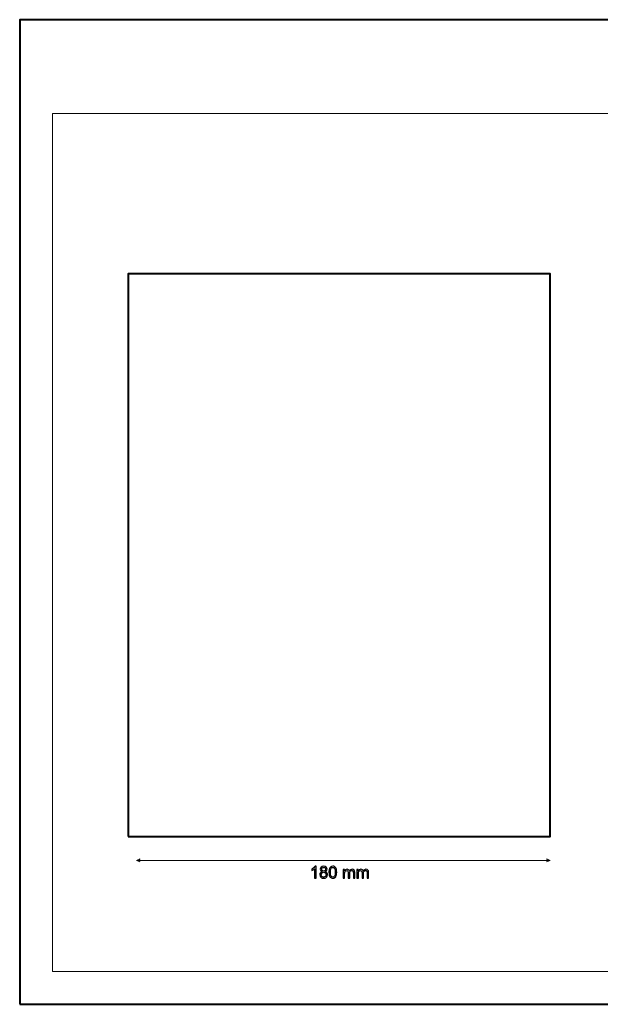
# Model space of a CAD drawing. Units: millimetres. Extents: x -148 to 148, y -105 to 105.
# Drawn here: x -148 to -25, y -105 to 105 of the extents above; entities that cross this region are included whole.
import ezdxf

# ---------------------------------------------------------------- set-up
doc = ezdxf.new("R2010")
doc.units = ezdxf.units.MM
doc.header["$MEASUREMENT"] = 0
doc.layers.add('Layer 1', color=7, linetype='Continuous')

msp = doc.modelspace()

# ---------------------------------------------------------------- linework, layer by layer
at = {"layer": 'Layer 1', "color": 7, "lineweight": 40}
for points in [[(-148.5, -105), (148.5, -105), (148.5, 105), (-148.5, 105), (-148.5, -105)], [(-125.3199, -69.2162), (-35.3199, -69.2162), (-35.3199, 50.7838), (-125.3199, 50.7838), (-125.3199, -69.2162)]]:
    msp.add_lwpolyline(points, close=True, dxfattribs=at)
at = {"layer": 'Layer 1', "color": 250, "lineweight": 15}
msp.add_open_spline([(141.5001, 85.0001), (141.5001, 85.0001), (141.5001, -98.0001), (141.5001, -98.0001), (141.5001, -98.0001), (141.5001, -98.0001), (-141.5001, -98.0001), (-141.5001, -98.0001), (-141.5001, -98.0001), (-141.5001, -98.0001), (-141.5001, 85.0001), (-141.5001, 85.0001), (-141.5001, 85.0001), (-141.5001, 85.0001), (141.5001, 85.0001), (141.5001, 85.0001)], degree=3, knots=[0, 0, 0, 0, 0.25, 0.25, 0.25, 0.25, 0.5, 0.5, 0.5, 0.5, 0.75, 0.75, 0.75, 0.75, 1, 1, 1, 1], dxfattribs=at)
at = {"layer": 'Layer 1', "color": 51, "lineweight": 5}
for points in [[(-123.5521, -74.2962), (-123.5521, -74.2962), (-122.8746, -74.0058), (-122.8746, -74.0058), (-122.8746, -74.0058), (-122.9714, -74.1994), (-122.9714, -74.3929), (-122.8746, -74.5865), (-122.8746, -74.5865), (-122.8746, -74.5865), (-123.5521, -74.2962), (-123.5521, -74.2962)], [(-35.3199, -74.2962), (-35.3199, -74.2962), (-35.9973, -74.0058), (-35.9973, -74.0058), (-35.9973, -74.0058), (-35.9005, -74.1994), (-35.9005, -74.3929), (-35.9973, -74.5865), (-35.9973, -74.5865), (-35.9973, -74.5865), (-35.3199, -74.2962), (-35.3199, -74.2962)]]:
    msp.add_open_spline(points, degree=3, knots=[0, 0, 0, 0, 0.33333333, 0.33333333, 0.33333333, 0.33333333, 0.66666667, 0.66666667, 0.66666667, 0.66666667, 1, 1, 1, 1], dxfattribs=at)
msp.add_open_spline([(-123.5521, -74.2962), (-123.5521, -74.2962), (-35.3199, -74.2962), (-35.3199, -74.2962)], degree=3, dxfattribs=at)
at = {"layer": 'Layer 1', "color": 51}
for points, knots in [([(-85.2638, -78.0827), (-85.2638, -78.0827), (-85.5737, -78.0827), (-85.5737, -78.0827), (-85.5737, -78.0827), (-85.5737, -78.0827), (-85.5737, -76.1071), (-85.5737, -76.1071), (-85.5737, -76.1071), (-85.6483, -76.1783), (-85.7459, -76.2494), (-85.867, -76.3206), (-85.867, -76.3206), (-85.9888, -76.3917), (-86.0975, -76.4452), (-86.194, -76.4805), (-86.194, -76.4805), (-86.194, -76.4805), (-86.194, -76.1812), (-86.194, -76.1812), (-86.194, -76.1812), (-86.0205, -76.0995), (-85.8688, -76.0007), (-85.7389, -75.8849), (-85.7389, -75.8849), (-85.6095, -75.7685), (-85.5172, -75.6562), (-85.4631, -75.5468), (-85.4631, -75.5468), (-85.4631, -75.5468), (-85.2638, -75.5468), (-85.2638, -75.5468), (-85.2638, -75.5468), (-85.2638, -75.5468), (-85.2638, -78.0827), (-85.2638, -78.0827)], [0, 0, 0, 0, 0.11111111, 0.11111111, 0.11111111, 0.11111111, 0.22222222, 0.22222222, 0.22222222, 0.22222222, 0.33333333, 0.33333333, 0.33333333, 0.33333333, 0.44444444, 0.44444444, 0.44444444, 0.44444444, 0.55555556, 0.55555556, 0.55555556, 0.55555556, 0.66666667, 0.66666667, 0.66666667, 0.66666667, 0.77777778, 0.77777778, 0.77777778, 0.77777778, 0.88888889, 0.88888889, 0.88888889, 0.88888889, 1, 1, 1, 1]), ([(-83.9921, -76.7133), (-84.1208, -76.6663), (-84.2161, -76.5993), (-84.2784, -76.5117), (-84.2784, -76.5117), (-84.3401, -76.4246), (-84.3713, -76.32), (-84.3713, -76.1983), (-84.3713, -76.1983), (-84.3713, -76.0142), (-84.3055, -75.8602), (-84.1732, -75.7349), (-84.1732, -75.7349), (-84.0409, -75.6097), (-83.8657, -75.5468), (-83.6463, -75.5468), (-83.6463, -75.5468), (-83.4259, -75.5468), (-83.2483, -75.6109), (-83.1136, -75.7391), (-83.1136, -75.7391), (-82.9796, -75.8672), (-82.9126, -76.0231), (-82.9126, -76.2071), (-82.9126, -76.2071), (-82.9126, -76.3241), (-82.9431, -76.4258), (-83.0043, -76.5128), (-83.0043, -76.5128), (-83.066, -76.5993), (-83.1589, -76.6663), (-83.2842, -76.7133), (-83.2842, -76.7133), (-83.1295, -76.7639), (-83.0113, -76.845), (-82.9302, -76.9579), (-82.9302, -76.9579), (-82.8496, -77.0702), (-82.8091, -77.2049), (-82.8091, -77.3607), (-82.8091, -77.3607), (-82.8091, -77.577), (-82.8855, -77.7581), (-83.0378, -77.9051), (-83.0378, -77.9051), (-83.1907, -78.0521), (-83.3918, -78.1256), (-83.6411, -78.1256), (-83.6411, -78.1256), (-83.8903, -78.1256), (-84.0908, -78.0521), (-84.2437, -77.9045), (-84.2437, -77.9045), (-84.3966, -77.757), (-84.473, -77.5729), (-84.473, -77.3524), (-84.473, -77.3524), (-84.473, -77.1884), (-84.4313, -77.0508), (-84.3478, -76.9397), (-84.3478, -76.9397), (-84.2649, -76.8292), (-84.1461, -76.7533), (-83.9921, -76.7133)], [0, 0, 0, 0, 0.0625, 0.0625, 0.0625, 0.0625, 0.125, 0.125, 0.125, 0.125, 0.1875, 0.1875, 0.1875, 0.1875, 0.25, 0.25, 0.25, 0.25, 0.3125, 0.3125, 0.3125, 0.3125, 0.375, 0.375, 0.375, 0.375, 0.4375, 0.4375, 0.4375, 0.4375, 0.5, 0.5, 0.5, 0.5, 0.5625, 0.5625, 0.5625, 0.5625, 0.625, 0.625, 0.625, 0.625, 0.6875, 0.6875, 0.6875, 0.6875, 0.75, 0.75, 0.75, 0.75, 0.8125, 0.8125, 0.8125, 0.8125, 0.875, 0.875, 0.875, 0.875, 0.9375, 0.9375, 0.9375, 0.9375, 1, 1, 1, 1]), ([(-82.5075, -76.8374), (-82.5075, -76.5387), (-82.4769, -76.2982), (-82.4152, -76.1165), (-82.4152, -76.1165), (-82.354, -75.9343), (-82.2623, -75.7937), (-82.1412, -75.695), (-82.1412, -75.695), (-82.0201, -75.5962), (-81.8678, -75.5468), (-81.6843, -75.5468), (-81.6843, -75.5468), (-81.5485, -75.5468), (-81.4298, -75.5744), (-81.3274, -75.6291), (-81.3274, -75.6291), (-81.2251, -75.6832), (-81.1411, -75.762), (-81.074, -75.8649), (-81.074, -75.8649), (-81.0076, -75.9678), (-80.9553, -76.093), (-80.9176, -76.2406), (-80.9176, -76.2406), (-80.8794, -76.3882), (-80.8606, -76.5869), (-80.8606, -76.8374), (-80.8606, -76.8374), (-80.8606, -77.1337), (-80.8912, -77.3724), (-80.9517, -77.5547), (-80.9517, -77.5547), (-81.0129, -77.737), (-81.104, -77.8775), (-81.2251, -77.9769), (-81.2251, -77.9769), (-81.3463, -78.0762), (-81.4991, -78.1256), (-81.6843, -78.1256), (-81.6843, -78.1256), (-81.9278, -78.1256), (-82.1189, -78.0386), (-82.2576, -77.864), (-82.2576, -77.864), (-82.424, -77.6541), (-82.5075, -77.3113), (-82.5075, -76.8374)], [0, 0, 0, 0, 0.08333333, 0.08333333, 0.08333333, 0.08333333, 0.16666667, 0.16666667, 0.16666667, 0.16666667, 0.25, 0.25, 0.25, 0.25, 0.33333333, 0.33333333, 0.33333333, 0.33333333, 0.41666667, 0.41666667, 0.41666667, 0.41666667, 0.5, 0.5, 0.5, 0.5, 0.58333333, 0.58333333, 0.58333333, 0.58333333, 0.66666667, 0.66666667, 0.66666667, 0.66666667, 0.75, 0.75, 0.75, 0.75, 0.83333333, 0.83333333, 0.83333333, 0.83333333, 0.91666667, 0.91666667, 0.91666667, 0.91666667, 1, 1, 1, 1]), ([(-84.1543, -77.3542), (-84.1543, -77.4424), (-84.1332, -77.5282), (-84.0914, -77.6106), (-84.0914, -77.6106), (-84.0497, -77.6935), (-83.9874, -77.7576), (-83.9045, -77.8028), (-83.9045, -77.8028), (-83.8216, -77.8481), (-83.7328, -77.871), (-83.6375, -77.871), (-83.6375, -77.871), (-83.4894, -77.871), (-83.3671, -77.8234), (-83.2706, -77.7276), (-83.2706, -77.7276), (-83.1742, -77.6323), (-83.126, -77.5112), (-83.126, -77.3642), (-83.126, -77.3642), (-83.126, -77.2149), (-83.1754, -77.0914), (-83.2747, -76.9938), (-83.2747, -76.9938), (-83.3741, -76.8962), (-83.4988, -76.8474), (-83.6481, -76.8474), (-83.6481, -76.8474), (-83.7939, -76.8474), (-83.9145, -76.8956), (-84.0103, -76.992), (-84.0103, -76.992), (-84.1061, -77.089), (-84.1543, -77.2096), (-84.1543, -77.3542)], [0, 0, 0, 0, 0.11111111, 0.11111111, 0.11111111, 0.11111111, 0.22222222, 0.22222222, 0.22222222, 0.22222222, 0.33333333, 0.33333333, 0.33333333, 0.33333333, 0.44444444, 0.44444444, 0.44444444, 0.44444444, 0.55555556, 0.55555556, 0.55555556, 0.55555556, 0.66666667, 0.66666667, 0.66666667, 0.66666667, 0.77777778, 0.77777778, 0.77777778, 0.77777778, 0.88888889, 0.88888889, 0.88888889, 0.88888889, 1, 1, 1, 1]), ([(-84.0544, -76.1877), (-84.0544, -76.307), (-84.0156, -76.4046), (-83.9392, -76.4805), (-83.9392, -76.4805), (-83.8621, -76.5563), (-83.7622, -76.5946), (-83.6393, -76.5946), (-83.6393, -76.5946), (-83.5199, -76.5946), (-83.4217, -76.5569), (-83.3453, -76.4817), (-83.3453, -76.4817), (-83.2689, -76.4064), (-83.2312, -76.3141), (-83.2312, -76.2053), (-83.2312, -76.2053), (-83.2312, -76.0913), (-83.27, -75.996), (-83.3488, -75.9184), (-83.3488, -75.9184), (-83.4276, -75.8408), (-83.5252, -75.802), (-83.6428, -75.802), (-83.6428, -75.802), (-83.761, -75.802), (-83.8592, -75.8402), (-83.9374, -75.9155), (-83.9374, -75.9155), (-84.0156, -75.9913), (-84.0544, -76.0824), (-84.0544, -76.1877)], [0, 0, 0, 0, 0.125, 0.125, 0.125, 0.125, 0.25, 0.25, 0.25, 0.25, 0.375, 0.375, 0.375, 0.375, 0.5, 0.5, 0.5, 0.5, 0.625, 0.625, 0.625, 0.625, 0.75, 0.75, 0.75, 0.75, 0.875, 0.875, 0.875, 0.875, 1, 1, 1, 1]), ([(-82.1888, -76.8374), (-82.1888, -77.2519), (-82.14, -77.5277), (-82.043, -77.6652), (-82.043, -77.6652), (-81.946, -77.8022), (-81.8266, -77.871), (-81.6843, -77.871), (-81.6843, -77.871), (-81.5415, -77.871), (-81.4221, -77.8017), (-81.3251, -77.6641), (-81.3251, -77.6641), (-81.2281, -77.5265), (-81.1793, -77.2507), (-81.1793, -76.8374), (-81.1793, -76.8374), (-81.1793, -76.4217), (-81.2281, -76.1453), (-81.3251, -76.0089), (-81.3251, -76.0089), (-81.4221, -75.8719), (-81.5426, -75.8037), (-81.6873, -75.8037), (-81.6873, -75.8037), (-81.8302, -75.8037), (-81.9436, -75.8643), (-82.0289, -75.9848), (-82.0289, -75.9848), (-82.1353, -76.1383), (-82.1888, -76.4229), (-82.1888, -76.8374)], [0, 0, 0, 0, 0.125, 0.125, 0.125, 0.125, 0.25, 0.25, 0.25, 0.25, 0.375, 0.375, 0.375, 0.375, 0.5, 0.5, 0.5, 0.5, 0.625, 0.625, 0.625, 0.625, 0.75, 0.75, 0.75, 0.75, 0.875, 0.875, 0.875, 0.875, 1, 1, 1, 1]), ([(-79.479, -78.0827), (-79.479, -78.0827), (-79.479, -76.2535), (-79.479, -76.2535), (-79.479, -76.2535), (-79.479, -76.2535), (-79.202, -76.2535), (-79.202, -76.2535), (-79.202, -76.2535), (-79.202, -76.2535), (-79.202, -76.5099), (-79.202, -76.5099), (-79.202, -76.5099), (-79.1444, -76.4205), (-79.068, -76.3482), (-78.9727, -76.2941), (-78.9727, -76.2941), (-78.8775, -76.2394), (-78.7687, -76.2118), (-78.647, -76.2118), (-78.647, -76.2118), (-78.5118, -76.2118), (-78.4006, -76.24), (-78.3142, -76.2965), (-78.3142, -76.2965), (-78.2272, -76.3529), (-78.166, -76.4311), (-78.1308, -76.5322), (-78.1308, -76.5322), (-77.9855, -76.3188), (-77.7974, -76.2118), (-77.5657, -76.2118), (-77.5657, -76.2118), (-77.384, -76.2118), (-77.2447, -76.2624), (-77.1471, -76.3629), (-77.1471, -76.3629), (-77.0495, -76.4634), (-77.0007, -76.6181), (-77.0007, -76.8268), (-77.0007, -76.8268), (-77.0007, -76.8268), (-77.0007, -78.0827), (-77.0007, -78.0827), (-77.0007, -78.0827), (-77.0007, -78.0827), (-77.3088, -78.0827), (-77.3088, -78.0827), (-77.3088, -78.0827), (-77.3088, -78.0827), (-77.3088, -76.9303), (-77.3088, -76.9303), (-77.3088, -76.9303), (-77.3088, -76.8062), (-77.3188, -76.7169), (-77.3388, -76.6622), (-77.3388, -76.6622), (-77.3593, -76.6081), (-77.3958, -76.564), (-77.4481, -76.5305), (-77.4481, -76.5305), (-77.501, -76.4975), (-77.5634, -76.4805), (-77.6345, -76.4805), (-77.6345, -76.4805), (-77.7633, -76.4805), (-77.8697, -76.5234), (-77.955, -76.6093), (-77.955, -76.6093), (-78.0396, -76.6945), (-78.0825, -76.8315), (-78.0825, -77.0197), (-78.0825, -77.0197), (-78.0825, -77.0197), (-78.0825, -78.0827), (-78.0825, -78.0827), (-78.0825, -78.0827), (-78.0825, -78.0827), (-78.3924, -78.0827), (-78.3924, -78.0827), (-78.3924, -78.0827), (-78.3924, -78.0827), (-78.3924, -76.8944), (-78.3924, -76.8944), (-78.3924, -76.8944), (-78.3924, -76.7562), (-78.4177, -76.6528), (-78.4683, -76.584), (-78.4683, -76.584), (-78.5188, -76.5152), (-78.6011, -76.4805), (-78.7164, -76.4805), (-78.7164, -76.4805), (-78.8034, -76.4805), (-78.8839, -76.5034), (-78.958, -76.5499), (-78.958, -76.5499), (-79.0321, -76.5957), (-79.0862, -76.6628), (-79.1191, -76.751), (-79.1191, -76.751), (-79.1526, -76.8397), (-79.1691, -76.9673), (-79.1691, -77.1337), (-79.1691, -77.1337), (-79.1691, -77.1337), (-79.1691, -78.0827), (-79.1691, -78.0827), (-79.1691, -78.0827), (-79.1691, -78.0827), (-79.479, -78.0827), (-79.479, -78.0827)], [0, 0, 0, 0, 0.03571429, 0.03571429, 0.03571429, 0.03571429, 0.07142857, 0.07142857, 0.07142857, 0.07142857, 0.10714286, 0.10714286, 0.10714286, 0.10714286, 0.14285714, 0.14285714, 0.14285714, 0.14285714, 0.17857143, 0.17857143, 0.17857143, 0.17857143, 0.21428571, 0.21428571, 0.21428571, 0.21428571, 0.25, 0.25, 0.25, 0.25, 0.28571429, 0.28571429, 0.28571429, 0.28571429, 0.32142857, 0.32142857, 0.32142857, 0.32142857, 0.35714286, 0.35714286, 0.35714286, 0.35714286, 0.39285714, 0.39285714, 0.39285714, 0.39285714, 0.42857143, 0.42857143, 0.42857143, 0.42857143, 0.46428571, 0.46428571, 0.46428571, 0.46428571, 0.5, 0.5, 0.5, 0.5, 0.53571429, 0.53571429, 0.53571429, 0.53571429, 0.57142857, 0.57142857, 0.57142857, 0.57142857, 0.60714286, 0.60714286, 0.60714286, 0.60714286, 0.64285714, 0.64285714, 0.64285714, 0.64285714, 0.67857143, 0.67857143, 0.67857143, 0.67857143, 0.71428571, 0.71428571, 0.71428571, 0.71428571, 0.75, 0.75, 0.75, 0.75, 0.78571429, 0.78571429, 0.78571429, 0.78571429, 0.82142857, 0.82142857, 0.82142857, 0.82142857, 0.85714286, 0.85714286, 0.85714286, 0.85714286, 0.89285714, 0.89285714, 0.89285714, 0.89285714, 0.92857143, 0.92857143, 0.92857143, 0.92857143, 0.96428571, 0.96428571, 0.96428571, 0.96428571, 1, 1, 1, 1]), ([(-76.5403, -78.0827), (-76.5403, -78.0827), (-76.5403, -76.2535), (-76.5403, -76.2535), (-76.5403, -76.2535), (-76.5403, -76.2535), (-76.2633, -76.2535), (-76.2633, -76.2535), (-76.2633, -76.2535), (-76.2633, -76.2535), (-76.2633, -76.5099), (-76.2633, -76.5099), (-76.2633, -76.5099), (-76.2057, -76.4205), (-76.1293, -76.3482), (-76.034, -76.2941), (-76.034, -76.2941), (-75.9388, -76.2394), (-75.83, -76.2118), (-75.7083, -76.2118), (-75.7083, -76.2118), (-75.5731, -76.2118), (-75.4619, -76.24), (-75.3755, -76.2965), (-75.3755, -76.2965), (-75.2885, -76.3529), (-75.2273, -76.4311), (-75.1921, -76.5322), (-75.1921, -76.5322), (-75.0468, -76.3188), (-74.8587, -76.2118), (-74.627, -76.2118), (-74.627, -76.2118), (-74.4453, -76.2118), (-74.306, -76.2624), (-74.2084, -76.3629), (-74.2084, -76.3629), (-74.1108, -76.4634), (-74.062, -76.6181), (-74.062, -76.8268), (-74.062, -76.8268), (-74.062, -76.8268), (-74.062, -78.0827), (-74.062, -78.0827), (-74.062, -78.0827), (-74.062, -78.0827), (-74.3701, -78.0827), (-74.3701, -78.0827), (-74.3701, -78.0827), (-74.3701, -78.0827), (-74.3701, -76.9303), (-74.3701, -76.9303), (-74.3701, -76.9303), (-74.3701, -76.8062), (-74.3801, -76.7169), (-74.4001, -76.6622), (-74.4001, -76.6622), (-74.4206, -76.6081), (-74.4571, -76.564), (-74.5094, -76.5305), (-74.5094, -76.5305), (-74.5623, -76.4975), (-74.6247, -76.4805), (-74.6958, -76.4805), (-74.6958, -76.4805), (-74.8246, -76.4805), (-74.931, -76.5234), (-75.0163, -76.6093), (-75.0163, -76.6093), (-75.1009, -76.6945), (-75.1438, -76.8315), (-75.1438, -77.0197), (-75.1438, -77.0197), (-75.1438, -77.0197), (-75.1438, -78.0827), (-75.1438, -78.0827), (-75.1438, -78.0827), (-75.1438, -78.0827), (-75.4537, -78.0827), (-75.4537, -78.0827), (-75.4537, -78.0827), (-75.4537, -78.0827), (-75.4537, -76.8944), (-75.4537, -76.8944), (-75.4537, -76.8944), (-75.4537, -76.7562), (-75.479, -76.6528), (-75.5296, -76.584), (-75.5296, -76.584), (-75.5801, -76.5152), (-75.6624, -76.4805), (-75.7777, -76.4805), (-75.7777, -76.4805), (-75.8647, -76.4805), (-75.9452, -76.5034), (-76.0193, -76.5499), (-76.0193, -76.5499), (-76.0934, -76.5957), (-76.1475, -76.6628), (-76.1804, -76.751), (-76.1804, -76.751), (-76.2139, -76.8397), (-76.2304, -76.9673), (-76.2304, -77.1337), (-76.2304, -77.1337), (-76.2304, -77.1337), (-76.2304, -78.0827), (-76.2304, -78.0827), (-76.2304, -78.0827), (-76.2304, -78.0827), (-76.5403, -78.0827), (-76.5403, -78.0827)], [0, 0, 0, 0, 0.03571429, 0.03571429, 0.03571429, 0.03571429, 0.07142857, 0.07142857, 0.07142857, 0.07142857, 0.10714286, 0.10714286, 0.10714286, 0.10714286, 0.14285714, 0.14285714, 0.14285714, 0.14285714, 0.17857143, 0.17857143, 0.17857143, 0.17857143, 0.21428571, 0.21428571, 0.21428571, 0.21428571, 0.25, 0.25, 0.25, 0.25, 0.28571429, 0.28571429, 0.28571429, 0.28571429, 0.32142857, 0.32142857, 0.32142857, 0.32142857, 0.35714286, 0.35714286, 0.35714286, 0.35714286, 0.39285714, 0.39285714, 0.39285714, 0.39285714, 0.42857143, 0.42857143, 0.42857143, 0.42857143, 0.46428571, 0.46428571, 0.46428571, 0.46428571, 0.5, 0.5, 0.5, 0.5, 0.53571429, 0.53571429, 0.53571429, 0.53571429, 0.57142857, 0.57142857, 0.57142857, 0.57142857, 0.60714286, 0.60714286, 0.60714286, 0.60714286, 0.64285714, 0.64285714, 0.64285714, 0.64285714, 0.67857143, 0.67857143, 0.67857143, 0.67857143, 0.71428571, 0.71428571, 0.71428571, 0.71428571, 0.75, 0.75, 0.75, 0.75, 0.78571429, 0.78571429, 0.78571429, 0.78571429, 0.82142857, 0.82142857, 0.82142857, 0.82142857, 0.85714286, 0.85714286, 0.85714286, 0.85714286, 0.89285714, 0.89285714, 0.89285714, 0.89285714, 0.92857143, 0.92857143, 0.92857143, 0.92857143, 0.96428571, 0.96428571, 0.96428571, 0.96428571, 1, 1, 1, 1])]:
    msp.add_open_spline(points, degree=3, knots=knots, dxfattribs=at)

doc.saveas('drawing.dxf')
